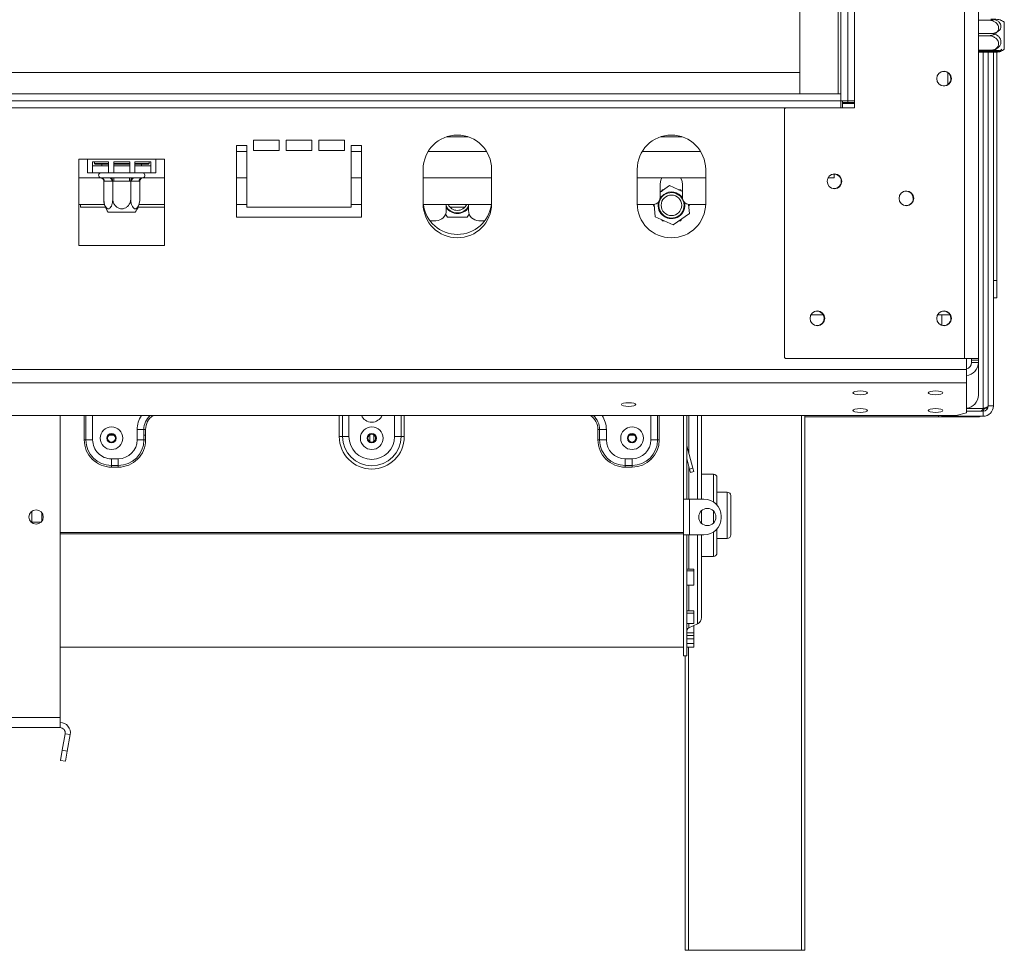
# Model space of a CAD drawing. Units: millimetres. Extents: x 117 to 5249, y 82 to 4131.
# Drawn here: x 2180 to 2563, y 1944 to 2306 of the extents above; entities that cross this region are included whole.
import ezdxf

# ---------------------------------------------------------------- set-up
doc = ezdxf.new("R2010")
doc.units = ezdxf.units.MM
doc.header["$LTSCALE"] = 20

msp = doc.modelspace()

# ---------------------------------------------------------------- linework, layer by layer
at = {"color": 7, "linetype": 'Continuous', "lineweight": 15}
for p, q in [((2547.5817215, 3108.0342955), (2547.5817215, 2174.0342955)), ((2552.9150548, 3108.0342955), (2552.9150548, 2174.0342955)), ((2499.4217215, 3007.7009622), (2499.4217215, 2274.3676288)), ((2502.0883881, 3007.7009622), (2502.0883881, 2274.3676288)), ((2504.7550548, 3007.7009622), (2504.7550548, 2274.3676288)), ((2483.4217215, 3003.7009622), (2483.4217215, 2277.0342955)), ((2498.3550548, 3003.7009622), (2498.3550548, 2277.0342955)), ((2552.9150548, 2305.7676288), (2556.8883881, 2305.7676288)), ((2563.0217215, 2304.9548496), (2563.0217215, 2294.4470747)), ((2552.9150548, 2300.5682963), (2557.8217215, 2300.5682963)), ((2552.9150548, 2299.7009622), (2556.8883881, 2299.7009622)), ((2552.9150548, 2294.1146423), (2557.8217215, 2294.1146423)), ((2552.9150548, 2293.6342955), (2556.8883881, 2293.6342955)), ((2552.9150548, 2293.2473081), (2557.8217215, 2293.2473081)), ((2556.7550548, 2293.2473081), (2556.7550548, 2155.6009622)), ((2558.7550548, 2293.2656299), (2558.7550548, 2204.3676288)), ((2560.0883881, 2293.334107), (2560.0883881, 2204.3676288)), ((483.4217215, 2285.3406642), (2483.4217215, 2285.3406642)), ((2541.0217215, 2285.3321205), (2541.0217215, 2280.7364704)), ((467.4217215, 2277.0342955), (2499.4217215, 2277.0342955)), ((2499.4217215, 2274.3676288), (2499.4217215, 2277.0342955)), ((467.4217215, 2274.3676288), (2499.4217215, 2274.3676288)), ((2502.0883881, 2274.3676288), (2499.4217215, 2274.3676288)), ((2499.4217215, 2274.3676288), (2499.4217215, 2271.7009622)), ((2500.0883881, 2274.3676288), (2500.0883881, 2273.3009622)), ((2500.0883881, 2273.7009622), (2502.0883881, 2273.7009622)), ((2500.0883881, 2273.3009622), (2500.0883881, 2271.7009622)), ((2500.0883881, 2273.3009622), (2504.7550548, 2273.3009622)), ((2502.0883881, 2274.3676288), (2504.7550548, 2274.3676288)), ((2502.0883881, 2273.7009622), (2502.0883881, 2274.3676288)), ((2502.0883881, 2273.7009622), (2504.7550548, 2273.7009622)), ((2504.7550548, 2274.3676288), (2504.7550548, 2271.7009622)), ((2477.8217215, 2271.7009622), (2477.4217215, 2271.3009622)), ((2477.4217215, 2271.3009622), (2477.4217215, 2174.4342955)), ((2504.7550548, 2271.7009622), (2477.8217215, 2271.7009622)), ((2280.7550548, 2259.0342955), (2270.7550548, 2259.0342955)), ((2270.7550548, 2259.0342955), (2270.7550548, 2255.0342955)), ((2280.7550548, 2255.0342955), (2280.7550548, 2259.0342955)), ((2293.4217215, 2259.0342955), (2283.4217215, 2259.0342955)), ((2283.4217215, 2259.0342955), (2283.4217215, 2255.0342955)), ((2293.4217215, 2255.0342955), (2293.4217215, 2259.0342955)), ((2306.0883881, 2259.0342955), (2296.0883881, 2259.0342955)), ((2296.0883881, 2259.0342955), (2296.0883881, 2255.0342955)), ((2306.0883881, 2255.0342955), (2306.0883881, 2259.0342955)), ((2345.9250561, 2260.3676288), (2354.2517201, 2260.3676288)), ((2429.2583895, 2260.3676288), (2437.5850535, 2260.3676288)), ((2268.0883881, 2257.0342955), (2264.0883881, 2257.0342955)), ((2264.0883881, 2257.0342955), (2264.0883881, 2229.0342955)), ((2268.0883881, 2233.0342955), (2268.0883881, 2257.0342955)), ((2270.7550548, 2255.0342955), (2280.7550548, 2255.0342955)), ((2283.4217215, 2255.0342955), (2293.4217215, 2255.0342955)), ((2296.0883881, 2255.0342955), (2306.0883881, 2255.0342955)), ((2312.7550548, 2257.0342955), (2308.7550548, 2257.0342955)), ((2308.7550548, 2257.0342955), (2308.7550548, 2233.0342955)), ((2312.7550548, 2229.0342955), (2312.7550548, 2257.0342955)), ((2206.0883881, 2251.7009622), (2202.7550548, 2251.7009622)), ((2202.7550548, 2251.7009622), (2202.7550548, 2217.9942955)), ((2206.0883881, 2251.7009622), (2232.7550548, 2251.7009622)), ((2206.0883881, 2251.7009622), (2206.0883881, 2246.3676288)), ((2208.0883881, 2250.5833402), (2214.3106103, 2250.5833402)), ((2208.0883881, 2246.3676288), (2208.0883881, 2250.5833402)), ((2208.7550548, 2250.5833402), (2208.7550548, 2249.9676288)), ((2214.3106103, 2250.5833402), (2214.3106103, 2246.3676288)), ((2216.3106103, 2250.5833402), (2222.5328326, 2250.5833402)), ((2216.3106103, 2246.3676288), (2216.3106103, 2250.5833402)), ((2222.5328326, 2250.5833402), (2222.5328326, 2246.3676288)), ((2224.5328326, 2250.5833402), (2230.7550548, 2250.5833402)), ((2224.5328326, 2246.3676288), (2224.5328326, 2250.5833402)), ((2230.0883881, 2249.9676288), (2230.0883881, 2250.5833402)), ((2230.7550548, 2250.5833402), (2230.7550548, 2246.3676288)), ((2236.0883881, 2251.7009622), (2232.7550548, 2251.7009622)), ((2232.7550548, 2246.3676288), (2232.7550548, 2251.7009622)), ((2236.0883881, 2217.9942955), (2236.0883881, 2251.7009622)), ((2206.0883881, 2246.3676288), (2208.0883881, 2246.3676288)), ((2208.0883881, 2249.0342955), (2214.3106103, 2249.0342955)), ((2208.0883881, 2246.3676288), (2214.3106103, 2246.3676288)), ((2208.7550548, 2249.9676288), (2209.0217215, 2249.7009622)), ((2208.7550548, 2249.9676288), (2214.3106103, 2249.9676288)), ((2214.3106103, 2249.7009622), (2209.0217215, 2249.7009622)), ((2211.7237179, 2249.7009622), (2211.7237179, 2249.0342955)), ((2214.3106103, 2246.3676288), (2216.3106103, 2246.3676288)), ((2216.3106103, 2249.9676288), (2222.5328326, 2249.9676288)), ((2222.5328326, 2249.7009622), (2216.3106103, 2249.7009622)), ((2216.3106103, 2249.0342955), (2222.5328326, 2249.0342955)), ((2216.3106103, 2246.3676288), (2222.5328326, 2246.3676288)), ((2222.5328326, 2246.3676288), (2224.5328326, 2246.3676288)), ((2224.5328326, 2249.9676288), (2230.0883881, 2249.9676288)), ((2229.8217215, 2249.7009622), (2224.5328326, 2249.7009622)), ((2224.5328326, 2249.0342955), (2230.7550548, 2249.0342955)), ((2224.5328326, 2246.3676288), (2230.7550548, 2246.3676288)), ((2227.1197251, 2249.7009622), (2227.1197251, 2249.0342955)), ((2229.8217215, 2249.7009622), (2230.0883881, 2249.9676288)), ((2230.7550548, 2246.3676288), (2232.7550548, 2246.3676288)), ((2336.7550548, 2247.7009622), (2336.7550548, 2234.3676288)), ((2363.4217215, 2234.3676288), (2363.4217215, 2247.7009622)), ((2420.0883881, 2247.7009622), (2420.0883881, 2234.3676288)), ((2446.7550548, 2234.3676288), (2446.7550548, 2247.7009622)), ((2202.7550548, 2244.3676288), (2211.2834167, 2244.3676288)), ((2211.4932651, 2244.3676288), (2214.5330019, 2244.3676288)), ((2212.4165382, 2243.0418067), (2212.4165382, 2236.2342955)), ((2212.6479656, 2243.0342955), (2212.4165382, 2243.0418067)), ((2215.6877024, 2243.0342955), (2212.6479656, 2243.0342955)), ((2215.9191298, 2243.0418067), (2215.6877024, 2243.0342955)), ((2215.9191298, 2243.0418067), (2215.9191298, 2236.2342955)), ((2216.3819846, 2243.0342955), (2215.9191298, 2243.0418067)), ((2216.3819846, 2244.3676288), (2222.4614583, 2244.3676288)), ((2216.3819846, 2243.0342955), (2216.3819846, 2244.3676288)), ((2222.4614583, 2243.0342955), (2216.3819846, 2243.0342955)), ((2222.4614583, 2243.0342955), (2222.4614583, 2244.3676288)), ((2222.9243131, 2243.0418067), (2222.4614583, 2243.0342955)), ((2222.9243131, 2243.0418067), (2222.9243131, 2236.2342955)), ((2223.1557405, 2243.0342955), (2222.9243131, 2243.0418067)), ((2226.1954773, 2243.0342955), (2223.1557405, 2243.0342955)), ((2224.310441, 2244.3676288), (2227.3501779, 2244.3676288)), ((2226.4269047, 2243.0418067), (2226.1954773, 2243.0342955)), ((2226.4269047, 2243.0418067), (2226.4269047, 2236.2342955)), ((2227.5600263, 2244.3676288), (2236.0883881, 2244.3676288)), ((2264.0883881, 2244.3676288), (2268.0883881, 2244.3676288)), ((2308.7550548, 2244.3676288), (2312.7550548, 2244.3676288)), ((2336.7550548, 2244.3676288), (2363.4217215, 2244.3676288)), ((2420.0883881, 2244.3676288), (2446.7550548, 2244.3676288)), ((2494.3773393, 2244.3676288), (2496.7550548, 2244.3676288)), ((2496.7550548, 2244.3676288), (2496.7550548, 2245.8342955)), ((2429.049613, 2242.0073309), (2429.049613, 2236.6739976)), ((2432.7131221, 2241.3662832), (2429.049613, 2238.7741459)), ((2429.9191298, 2239.7676288), (2429.5499223, 2239.1281427)), ((2430.4537183, 2239.7676288), (2429.9191298, 2239.7676288)), ((2437.7162797, 2239.0631344), (2432.7131221, 2241.3662832)), ((2436.9243131, 2239.7676288), (2436.1858981, 2239.7676288)), ((2437.1916074, 2239.3046616), (2436.9243131, 2239.7676288)), ((2437.7162797, 2236.6739976), (2437.7162797, 2242.0073309)), ((2202.7550548, 2234.0073309), (2212.7100303, 2234.0073309)), ((2203.3550548, 2234.0073309), (2203.3550548, 2233.0342955)), ((2203.3550548, 2233.0342955), (2213.0343944, 2233.0342955)), ((2216.7947777, 2231.0342955), (2214.167834, 2231.0342955)), ((2224.6756089, 2231.0342955), (2216.7947777, 2231.0342955)), ((2225.8090485, 2233.0342955), (2236.0883881, 2233.0342955)), ((2226.1334126, 2234.0073309), (2236.0883881, 2234.0073309)), ((2264.0883881, 2234.0073309), (2268.0883881, 2234.0073309)), ((2308.7550548, 2233.0342955), (2268.0883881, 2233.0342955)), ((2308.7550548, 2234.0073309), (2312.7550548, 2234.0073309)), ((2336.7599237, 2234.0073309), (2363.4168525, 2234.0073309)), ((2345.7550548, 2234.0073309), (2345.7550548, 2231.7009622)), ((2353.0698121, 2233.0342955), (2347.1069642, 2233.0342955)), ((2354.4217215, 2231.7009622), (2354.4217215, 2234.0073309)), ((2420.0932571, 2234.0073309), (2426.3829463, 2234.0073309)), ((2426.5984563, 2234.0160535), (2426.4165382, 2233.7009622)), ((2426.4165382, 2233.7009622), (2426.7857457, 2233.061476)), ((2426.6965977, 2234.0258409), (2427.1376584, 2229.2546366)), ((2440.4143838, 2230.4819667), (2440.0869682, 2234.0238074)), ((2440.1596105, 2233.2379949), (2440.4269047, 2233.7009622)), ((2440.4269047, 2233.7009622), (2440.2480515, 2234.0107449)), ((2440.3829463, 2234.0073309), (2446.7501859, 2234.0073309)), ((2264.0883881, 2229.0342955), (2312.7550548, 2229.0342955)), ((2339.4217215, 2227.7009622), (2341.7550548, 2227.7009622)), ((2345.504416, 2230.3073014), (2346.2393863, 2229.0342955)), ((2346.2393863, 2229.0342955), (2353.9373899, 2229.0342955)), ((2353.9373899, 2229.0342955), (2354.6723602, 2230.3073014)), ((2358.4217215, 2227.7009622), (2360.7550548, 2227.7009622)), ((2427.1376584, 2229.2546366), (2434.1303208, 2226.0356411)), ((2429.6518356, 2228.0972627), (2429.9191298, 2227.6342955)), ((2429.9191298, 2227.6342955), (2430.6575448, 2227.6342955)), ((2434.1303208, 2226.0356411), (2440.4143838, 2230.4819667)), ((2436.3897246, 2227.6342955), (2436.9243131, 2227.6342955)), ((2436.9243131, 2227.6342955), (2437.2935206, 2228.2737816)), ((2202.7550548, 2217.9942955), (2236.0883881, 2217.9942955)), ((2558.7550548, 2204.3676288), (2560.0883881, 2204.3676288)), ((2558.7550548, 2197.7009622), (2558.7550548, 2204.3676288)), ((2560.0883881, 2204.3676288), (2560.0883881, 2197.7009622)), ((2560.0883881, 2197.7009622), (2558.7550548, 2197.7009622)), ((2558.7550548, 2197.7009622), (2558.7550548, 2155.6009622)), ((2492.5505462, 2191.0342955), (2487.7106726, 2191.0342955)), ((2541.8838795, 2191.0342955), (2537.044006, 2191.0342955)), ((2538.7550548, 2191.0342955), (2538.7550548, 2186.9814851)), ((2477.4217215, 2174.4342955), (2477.8217215, 2174.0342955)), ((2477.8217215, 2174.0342955), (2547.5817215, 2174.0342955)), ((2547.5817215, 2174.0342955), (2552.9150548, 2174.0342955)), ((2548.2483881, 2174.0342955), (2548.2483881, 2169.7471675)), ((2550.2483881, 2174.0342955), (2550.2483881, 2173.3676288)), ((2552.9150548, 2174.0342955), (2552.9150548, 2173.3676288)), ((418.5950548, 2169.7471675), (2548.2483881, 2169.7471675)), ((2548.2483881, 2169.7471675), (2548.2483881, 2164.595563)), ((2550.2483881, 2173.3676288), (2552.9150548, 2173.3676288)), ((2550.2483881, 2173.3676288), (2550.2483881, 2172.502522)), ((2550.2483881, 2172.502522), (2552.9150548, 2172.502522)), ((2552.9150548, 2173.3676288), (2552.9150548, 2172.502522)), ((2552.9150548, 2172.502522), (2552.9150548, 2159.7915364)), ((418.5950548, 2164.595563), (2548.2483881, 2164.595563)), ((2548.2483881, 2164.595563), (2548.2483881, 2152.9416093)), ((2554.7550548, 2154.5437712), (2548.2483881, 2154.5437712)), ((2554.8394258, 2153.6180944), (2555.1163844, 2154.4365776)), ((2556.7550548, 2155.6009622), (2558.7550548, 2155.6009622)), ((422.5950548, 2151.9063331), (2544.2483881, 2151.9063331)), ((2195.4217215, 2034.3676288), (2195.4217215, 2151.9063331)), ((2438.0883881, 2151.9063331), (2438.0883881, 2119.3676288)), ((2439.4217215, 2151.9063331), (2439.4217215, 2119.3676288)), ((2445.1550548, 2151.9063331), (2445.1550548, 2119.3676288)), ((2485.4217215, 2151.9063331), (2485.4217215, 1943.7009622)), ((2537.4217215, 2151.3730637), (2485.4217215, 2151.3730637)), ((2537.4217215, 2151.3730637), (2537.4217215, 2151.9063331)), ((2553.4217215, 2151.3730637), (2537.4217215, 2151.3730637)), ((2538.7550548, 2151.6009622), (2538.7550548, 2151.9063331)), ((2542.7550548, 2151.6009622), (2538.7550548, 2151.6009622)), ((2542.7550548, 2151.9063331), (2542.7550548, 2151.6009622)), ((2542.7550548, 2151.6009622), (2554.7550548, 2151.6009622)), ((2544.2483881, 2151.9063331), (2548.2483881, 2152.9416093)), ((2548.2483881, 2153.6009622), (2554.7550548, 2153.6009622)), ((2553.4217215, 2151.6009622), (2553.4217215, 2151.3730637)), ((2553.4217215, 2151.3730637), (2553.8357579, 2151.6009622)), ((2554.7550548, 2153.6009622), (2554.7550548, 2151.6009622)), ((2214.4894499, 2144.2263725), (2216.353993, 2144.2263725)), ((2225.4217215, 2142.3676288), (2225.4217215, 2146.3676288)), ((2228.0345105, 2146.3676288), (2225.4217215, 2146.3676288)), ((2228.0345105, 2142.3676288), (2228.0345105, 2146.3676288)), ((2228.6877078, 2146.3676288), (2228.0345105, 2146.3676288)), ((2228.0345105, 2144.2263725), (2228.6877078, 2144.2263725)), ((2228.6877078, 2146.3676288), (2228.6877078, 2142.3676288)), ((2304.0883881, 2143.7009622), (2305.3454668, 2143.7009622)), ((2305.3454668, 2143.7009622), (2307.8596243, 2143.7009622)), ((2315.8227832, 2144.2263725), (2315.9550548, 2144.2263725)), ((2315.9550548, 2141.6717978), (2315.9550548, 2144.3967932)), ((2317.5550548, 2141.6717978), (2317.5550548, 2144.3967932)), ((2317.5550548, 2144.2263725), (2317.6873264, 2144.2263725)), ((2328.1646427, 2143.7009622), (2325.6504853, 2143.7009622)), ((2329.4217215, 2143.7009622), (2328.1646427, 2143.7009622)), ((2404.8224018, 2146.3676288), (2405.4755991, 2146.3676288)), ((2404.8224018, 2146.3676288), (2404.8224018, 2142.3676288)), ((2405.4755991, 2146.3676288), (2408.0883881, 2146.3676288)), ((2405.4755991, 2142.3676288), (2405.4755991, 2146.3676288)), ((2408.0883881, 2142.3676288), (2408.0883881, 2146.3676288)), ((2417.1561166, 2144.2263725), (2419.0206597, 2144.2263725)), ((2204.8224018, 2142.3676288), (2205.4755991, 2142.3676288)), ((2205.4755991, 2142.3676288), (2208.0883881, 2142.3676288)), ((2228.0345105, 2142.3676288), (2225.4217215, 2142.3676288)), ((2228.6877078, 2142.3676288), (2228.0345105, 2142.3676288)), ((2404.8224018, 2142.3676288), (2405.4755991, 2142.3676288)), ((2405.4755991, 2142.3676288), (2408.0883881, 2142.3676288)), ((2428.0345105, 2142.3676288), (2425.4217215, 2142.3676288)), ((2428.6877078, 2142.3676288), (2428.0345105, 2142.3676288)), ((2439.4580672, 2140.0915552), (2439.4217215, 2140.0818163)), ((2441.7919337, 2131.3814472), (2439.4580672, 2140.0915552)), ((2215.4217215, 2135.0342955), (2218.0883881, 2135.0342955)), ((2215.4217215, 2132.4215064), (2215.4217215, 2135.0342955)), ((2215.4217215, 2132.4215064), (2218.0883881, 2132.4215064)), ((2215.4217215, 2131.7683092), (2215.4217215, 2132.4215064)), ((2218.0883881, 2131.7683092), (2215.4217215, 2131.7683092)), ((2218.0883881, 2132.4215064), (2218.0883881, 2135.0342955)), ((2218.0883881, 2131.7683092), (2218.0883881, 2132.4215064)), ((2418.0883881, 2135.0342955), (2415.4217215, 2135.0342955)), ((2415.4217215, 2132.4215064), (2415.4217215, 2135.0342955)), ((2418.0883881, 2132.4215064), (2415.4217215, 2132.4215064)), ((2415.4217215, 2131.7683092), (2415.4217215, 2132.4215064)), ((2415.4217215, 2131.7683092), (2418.0883881, 2131.7683092)), ((2418.0883881, 2132.4215064), (2418.0883881, 2135.0342955)), ((2418.0883881, 2131.7683092), (2418.0883881, 2132.4215064)), ((2440.5040325, 2131.0363551), (2439.4217215, 2135.0755951)), ((2440.5040325, 2131.0363551), (2441.7919337, 2131.3814472)), ((2441.7919337, 2131.3814472), (2442.1370257, 2130.0935461)), ((2440.8491246, 2129.748454), (2440.5040325, 2131.0363551)), ((2442.1370257, 2130.0935461), (2440.8491246, 2129.748454)), ((2449.8217215, 2129.0342955), (2445.1550548, 2129.0342955)), ((2451.1550548, 2127.7009622), (2451.1550548, 2117.0337826)), ((2455.1550548, 2122.0342955), (2451.1550548, 2122.0342955)), ((2456.4883881, 2120.7009622), (2456.4883881, 2113.0342955)), ((2438.0883881, 2105.3676288), (2438.0883881, 2119.3676288)), ((2438.0883881, 2119.3676288), (2439.4217215, 2119.3676288)), ((2439.4217215, 2119.3676288), (2440.4883881, 2119.3676288)), ((2440.4883881, 2105.3676288), (2440.4883881, 2119.3676288)), ((2446.0883881, 2119.3676288), (2440.4883881, 2119.3676288)), ((2184.3550548, 2114.5666185), (2184.3550548, 2110.1686392)), ((2188.3550548, 2114.0114726), (2188.3550548, 2110.7237851)), ((2445.1550548, 2114.8116692), (2445.1550548, 2113.0342955)), ((2445.1550548, 2113.0342955), (2445.1550548, 2109.9235884)), ((2452.7550548, 2112.0342955), (2452.7550548, 2112.7009622)), ((2456.4883881, 2113.0342955), (2456.4883881, 2105.3676288)), ((2184.3550548, 2110.3676288), (2188.0479799, 2110.3676288)), ((2438.0883881, 2106.3589612), (2195.4217215, 2106.3589612)), ((2438.0883881, 2105.8016222), (2195.4217215, 2105.8016222)), ((2438.0883881, 2105.3676288), (2438.0883881, 2058.3676288)), ((2438.0883881, 2105.3676288), (2439.4217215, 2105.3676288)), ((2439.4217215, 2105.3676288), (2439.4217215, 2058.3676288)), ((2440.4883881, 2105.3676288), (2439.4217215, 2105.3676288)), ((2440.4883881, 2105.3676288), (2446.0883881, 2105.3676288)), ((2445.1550548, 2105.3676288), (2445.1550548, 2073.2179737)), ((2451.1550548, 2107.701475), (2451.1550548, 2098.3676288)), ((2451.1550548, 2104.0342955), (2455.1550548, 2104.0342955)), ((2445.1550548, 2097.0342955), (2449.8217215, 2097.0342955)), ((2439.4217215, 2092.0436384), (2442.0883881, 2092.0436384)), ((2439.4217215, 2091.3996963), (2442.0883881, 2091.3996963)), ((2442.0883881, 2091.3996963), (2442.0883881, 2092.0436384)), ((2442.0883881, 2091.3996963), (2442.0883881, 2085.8078921)), ((2442.0883881, 2085.8078921), (2439.4217215, 2085.8078921)), ((2439.4217215, 2075.9046173), (2442.0883881, 2075.9046173)), ((2439.4217215, 2074.8771402), (2442.0883881, 2074.8771402)), ((2442.0883881, 2074.8771402), (2442.0883881, 2075.9046173)), ((2442.0883881, 2074.8771402), (2442.0883881, 2070.9665497)), ((2442.0883881, 2070.9665497), (2439.4217215, 2070.9665497)), ((2440.1927471, 2069.2092338), (2443.6130035, 2070.8000507)), ((2442.0883881, 2070.0216337), (2441.9394068, 2070.0216337)), ((2442.0883881, 2067.233005), (2442.0883881, 2070.0216337)), ((2439.4217215, 2067.233005), (2442.0883881, 2067.233005)), ((2439.4217215, 2066.2222256), (2442.0883881, 2066.2222256)), ((2442.0883881, 2066.2222256), (2442.0883881, 2067.233005)), ((2442.0883881, 2064.9646517), (2442.0883881, 2066.2222256)), ((2439.4217215, 2064.9646517), (2442.0883881, 2064.9646517)), ((2442.0883881, 2063.1314323), (2439.4217215, 2063.1314323)), ((2439.4217215, 2063.0727901), (2442.0883881, 2063.0727901)), ((2442.0883881, 2064.9646517), (2442.0883881, 2063.1314323)), ((2442.0883881, 2063.0727901), (2442.0883881, 2063.1314323)), ((2442.0883881, 2061.7403715), (2442.0883881, 2063.0727901)), ((2195.4217215, 2061.7009622), (2438.0883881, 2061.7009622)), ((2439.4217215, 2061.7403715), (2442.0883881, 2061.7403715)), ((2438.0883881, 2058.3676288), (2439.4217215, 2058.3676288)), ((2438.7550548, 1943.7009622), (2438.7550548, 2058.3676288)), ((2122.0883881, 2034.3676288), (2195.4217215, 2034.3676288)), ((2195.4217215, 2030.3676288), (2195.4217215, 2034.3676288)), ((2122.0883881, 2030.3676288), (2195.4217215, 2030.3676288)), ((2197.391337, 2028.0203325), (2196.2511076, 2021.5537706)), ((2197.391337, 2028.0203325), (2199.3609525, 2027.6730361)), ((2199.3609525, 2027.6730361), (2198.2207232, 2021.2064743)), ((2195.5565149, 2017.6145396), (2196.2511076, 2021.5537706)), ((2196.2511076, 2021.5537706), (2198.2207232, 2021.2064743)), ((2198.2207232, 2021.2064743), (2197.5261304, 2017.2672433)), ((2197.5261304, 2017.2672433), (2195.5565149, 2017.6145396)), ((2440.0883881, 1943.7009622), (2438.7550548, 1943.7009622)), ((2484.0883881, 1943.7009622), (2440.0883881, 1943.7009622)), ((2485.4217215, 1943.7009622), (2484.0883881, 1943.7009622))]:
    msp.add_line(p, q, dxfattribs=at)
at = {"color": 8, "linetype": 'Continuous', "lineweight": 15}
for p, q in [((2554.7550548, 2293.2473081), (2554.7550548, 2154.5437712)), ((489.0217215, 2271.7009622), (2477.8217215, 2271.7009622)), ((2264.0883881, 2254.6739976), (2268.0883881, 2254.6739976)), ((2308.7550548, 2254.6739976), (2312.7550548, 2254.6739976)), ((2338.7237696, 2254.6739976), (2361.4530067, 2254.6739976)), ((2422.0571029, 2254.6739976), (2444.78634, 2254.6739976)), ((2204.8224018, 2142.3676288), (2204.8224018, 2151.9063331)), ((2205.4755991, 2151.9063331), (2205.4755991, 2142.3676288)), ((2208.0883881, 2151.9063331), (2208.0883881, 2142.3676288)), ((2304.0883881, 2143.7009622), (2304.0883881, 2151.9063331)), ((2305.3454668, 2143.7009622), (2305.3454668, 2151.9063331)), ((2307.8596243, 2151.9063331), (2307.8596243, 2143.7009622)), ((2325.6504853, 2143.7009622), (2325.6504853, 2151.9063331)), ((2328.1646427, 2151.9063331), (2328.1646427, 2143.7009622)), ((2329.4217215, 2151.9063331), (2329.4217215, 2143.7009622)), ((2425.4217215, 2151.9063331), (2425.4217215, 2142.3676288)), ((2428.0345105, 2151.9063331), (2428.0345105, 2142.3676288)), ((2428.6877078, 2142.3676288), (2428.6877078, 2151.9063331)), ((2440.1927471, 2151.9063331), (2440.1927471, 2137.3496925)), ((2443.6130035, 2119.3676288), (2443.6130035, 2151.9063331)), ((2484.0883881, 1943.7009622), (2484.0883881, 2151.9063331)), ((2440.1927471, 2132.1980881), (2440.1927471, 2119.3676288)), ((2449.8217215, 2118.2242462), (2449.8217215, 2129.0342955)), ((2455.1550548, 2113.0342955), (2455.1550548, 2122.0342955)), ((2449.8217215, 2113.0342955), (2449.8217215, 2114.6808757)), ((2449.8217215, 2110.0543819), (2449.8217215, 2113.0342955)), ((2455.1550548, 2104.0342955), (2455.1550548, 2113.0342955)), ((2440.1927471, 2105.3676288), (2440.1927471, 2092.0436384)), ((2443.6130035, 2070.8000507), (2443.6130035, 2105.3676288)), ((2449.8217215, 2097.0342955), (2449.8217215, 2106.5110114)), ((2440.1927471, 2085.8078921), (2440.1927471, 2075.9046173)), ((2440.1927471, 2070.9665497), (2440.1927471, 2069.2092338)), ((2440.0883881, 2061.7403715), (2440.0883881, 1943.7009622))]:
    msp.add_line(p, q, dxfattribs=at)
at = {"color": 7, "linetype": 'Continuous', "lineweight": 15, "flags": 128}
for points in [[(2429.7488341, 2244.3676288), (2429.310945, 2243.4894182), (2429.049613, 2242.0073309)], [(2437.7162797, 2242.0073309), (2437.4549477, 2243.4894182), (2437.0170585, 2244.3676288)], [(2430.4182294, 2237.9458456), (2429.2534896, 2236.8099561), (2429.0444427, 2236.5079945)], [(2506.9150548, 2161.4704577), (2505.818029, 2161.4139803), (2504.8880154, 2161.2531462), (2504.2666001, 2161.0124409), (2504.0483881, 2160.7285098), (2504.2666001, 2160.4445786), (2504.8880154, 2160.2038733), (2505.818029, 2160.0430393), (2506.9150548, 2159.9865618), (2508.0120806, 2160.0430393), (2508.9420942, 2160.2038733), (2509.5635095, 2160.4445786), (2509.7817215, 2160.7285098), (2509.5635095, 2161.0124409), (2508.9420942, 2161.2531462), (2508.0120806, 2161.4139803), (2506.9150548, 2161.4704577)], [(2536.2483881, 2161.4704577), (2535.1513623, 2161.4139803), (2534.2213487, 2161.2531462), (2533.5999335, 2161.0124409), (2533.3817215, 2160.7285098), (2533.5999335, 2160.4445786), (2534.2213487, 2160.2038733), (2535.1513623, 2160.0430393), (2536.2483881, 2159.9865618), (2537.345414, 2160.0430393), (2538.2754276, 2160.2038733), (2538.8968428, 2160.4445786), (2539.1150548, 2160.7285098), (2538.8968428, 2161.0124409), (2538.2754276, 2161.2531462), (2537.345414, 2161.4139803), (2536.2483881, 2161.4704577)], [(2416.7550548, 2156.8411496), (2415.6835412, 2156.7859856), (2414.7751558, 2156.6288918), (2414.1681921, 2156.3937844), (2413.9550548, 2156.1164563), (2414.1681921, 2155.8391281), (2414.7751558, 2155.6040207), (2415.6835412, 2155.4469269), (2416.7550548, 2155.3917629), (2417.8265684, 2155.4469269), (2418.7349538, 2155.6040207), (2419.3419175, 2155.8391281), (2419.5550548, 2156.1164563), (2419.3419175, 2156.3937844), (2418.7349538, 2156.6288918), (2417.8265684, 2156.7859856), (2416.7550548, 2156.8411496)], [(2506.9150548, 2154.5686165), (2505.818029, 2154.5121391), (2504.8880154, 2154.351305), (2504.2666001, 2154.1105997), (2504.0483881, 2153.8266686), (2504.2666001, 2153.5427374), (2504.8880154, 2153.3020321), (2505.818029, 2153.141198), (2506.9150548, 2153.0847206), (2508.0120806, 2153.141198), (2508.9420942, 2153.3020321), (2509.5635095, 2153.5427374), (2509.7817215, 2153.8266686), (2509.5635095, 2154.1105997), (2508.9420942, 2154.351305), (2508.0120806, 2154.5121391), (2506.9150548, 2154.5686165)], [(2536.2483881, 2154.5686165), (2535.1513623, 2154.5121391), (2534.2213487, 2154.351305), (2533.5999335, 2154.1105997), (2533.3817215, 2153.8266686), (2533.5999335, 2153.5427374), (2534.2213487, 2153.3020321), (2535.1513623, 2153.141198), (2536.2483881, 2153.0847206), (2537.345414, 2153.141198), (2538.2754276, 2153.3020321), (2538.8968428, 2153.5427374), (2539.1150548, 2153.8266686), (2538.8968428, 2154.1105997), (2538.2754276, 2154.351305), (2537.345414, 2154.5121391), (2536.2483881, 2154.5686165)]]:
    msp.add_lwpolyline(points, dxfattribs=at)
at = {"color": 8, "linetype": 'Continuous', "lineweight": 15, "flags": 128}
msp.add_lwpolyline([(2316.9427638, 2151.9063331), (2316.7550548, 2151.8965431), (2316.5673458, 2151.9063331)], dxfattribs=at)
at = {"color": 7, "linetype": 'Continuous', "lineweight": 15}
for centre, radius in [((2539.5817215, 2283.0342955), 2.8666667), ((2496.9150548, 2243.0342955), 2.8666667), ((2524.9150548, 2236.3676288), 2.8666667), ((2433.4217215, 2233.7009622), 4), ((2490.2483881, 2189.7009622), 2.8666667), ((2539.5817215, 2189.7009622), 2.8666667), ((2215.4217215, 2143.0342955), 4.4150335), ((2316.7550548, 2143.0342955), 4.4150335), ((2418.0883881, 2143.0342955), 4.4150335), ((2215.4217215, 2143.0342955), 1.804419), ((2215.4217215, 2143.0342955), 1.58), ((2215.4217215, 2143.0342955), 1.5133333), ((2316.7550548, 2143.0342955), 1.804419), ((2316.7550548, 2143.0342955), 1.58), ((2316.7550548, 2143.0342955), 1.5133333), ((2418.0883881, 2143.0342955), 1.804419), ((2418.0883881, 2143.0342955), 1.58), ((2418.0883881, 2143.0342955), 1.5133333), ((2186.0883881, 2112.3676288), 2.8), ((2447.4217215, 2112.3676288), 3.3333333)]:
    msp.add_circle(centre, radius, dxfattribs=at)
for centre, radius, start, end in [((2557.8217215, 2298.1104996), 8.5956458, 52.774219596, 63.911770408), ((2556.8883881, 2301.2914247), 8.5956458, 297.030636322, 307.225780404), ((2557.8217215, 2301.2914247), 8.5956458, 296.075439442, 307.225780404), ((2539.4217215, 2283.0342955), 2.8, 0, 112.411318426), ((2539.4217215, 2283.0342955), 2.8, 250.838847264, 0), ((2350.0883881, 2247.7009622), 13.3333333, 0, 180), ((2433.4217215, 2247.7009622), 13.3333333, 0, 180), ((2211.4217215, 2245.3676288), 1, 90, 256.483590349), ((2227.4217215, 2245.3676288), 1, 283.510995998, 90), ((2211.39704, 2243.1176288), 1.2536982, 356.18873895, 85.598050348), ((2214.4367768, 2243.1176288), 1.2536982, 356.18873895, 85.598050348), ((2224.4066661, 2243.1176288), 1.2536982, 94.401949652, 183.81126105), ((2227.4464029, 2243.1176288), 1.2536982, 94.401949652, 183.811261049), ((2496.7550548, 2243.0342955), 2.8, 0, 112.411318426), ((2496.7550548, 2243.0342955), 2.8, 250.838847264, 0), ((2433.4217215, 2233.7009622), 5.2, 34.316302252, 125.281538822), ((2524.7550548, 2236.3676288), 2.8, 0, 112.411318426), ((2221.012184, 2236.2342955), 8.5956458, 183.110799519, 183.391307509), ((2221.012184, 2236.2342955), 8.5956458, 183.391307509, 217.225780404), ((2217.8312589, 2236.2342955), 8.5956458, 322.774219596, 355.590695633), ((2217.8312589, 2236.2342955), 8.5956458, 355.590695633, 356.072044411), ((2426.3829463, 2236.6739976), 2.6666667, 270, 0), ((2433.4217215, 2233.7009622), 5.2, 166.874558006, 11.936910005), ((2433.4217215, 2233.7009622), 4.9450451, 27.552644105, 305.281538822), ((2433.4217215, 2233.7009622), 4.9450451, 305.281538822, 18.700567882), ((2440.3829463, 2236.6739976), 2.6666667, 180, 270), ((2524.7550548, 2236.3676288), 2.8, 250.838847261, 0), ((2350.0883881, 2234.3676288), 13.3333333, 180, 0), ((2350.0883881, 2235.7009622), 13.3333333, 187.297558638, 352.702441362), ((2341.7550548, 2231.7009622), 4, 270, 360), ((2350.0883881, 2235.7009622), 4.9450451, 208.801027985, 331.198972014), ((2350.0883881, 2235.7009622), 5.2, 213.557309761, 270), ((2350.0883881, 2235.7009622), 4, 205.049924758, 334.950075242), ((2350.0883881, 2235.7009622), 5.2, 270, 326.442690237), ((2358.4217215, 2231.7009622), 4, 180, 270), ((2433.4217215, 2234.3676288), 13.3333333, 180, 0), ((2490.0883881, 2189.7009622), 2.8, 0, 112.411318426), ((2490.0883881, 2189.7009622), 2.8, 250.838847264, 0), ((2539.4217215, 2189.7009622), 2.8, 0, 112.411318426), ((2539.4217215, 2189.7009622), 2.8, 250.838847264, 0), ((2547.6901665, 2172.5869924), 5.225571, 276.132322554, 359.073783492), ((2547.6587999, 2172.530242), 2.5897366, 283.159545387, 359.38670443), ((2547.6901665, 2159.8760068), 5.225571, 276.132322554, 359.073783492), ((2554.7550548, 2155.6009622), 2, 270, 0), ((2554.7550548, 2155.6009622), 4, 270, 0), ((2316.7550548, 2143.7009622), 12.6666667, 180, 0), ((2316.7550548, 2143.7009622), 11.4095879, 180, 0), ((2316.7550548, 2143.7009622), 8.8954305, 180, 0), ((2215.4217215, 2142.3676288), 10.5993197, 179.999999998, 270), ((2215.4217215, 2142.3676288), 9.9461224, 180, 270), ((2215.4217215, 2142.3676288), 7.3333333, 179.999999999, 270), ((2218.0883881, 2142.3676288), 7.3333333, 270, 0), ((2218.0883881, 2142.3676288), 9.9461224, 270, 0), ((2218.0883881, 2142.3676288), 10.5993197, 270, 0.000000002), ((2415.4217215, 2142.3676288), 10.5993197, 179.999999998, 270), ((2415.4217215, 2142.3676288), 9.9461224, 180, 270), ((2415.4217215, 2142.3676288), 7.3333333, 180, 270), ((2418.0883881, 2142.3676288), 7.3333333, 270, 360), ((2418.0883881, 2142.3676288), 9.9461224, 270, 360), ((2418.0883881, 2142.3676288), 10.5993197, 270, 359.999999996), ((2440.4883881, 2140.3676288), 1.0666667, 180, 195), ((2449.8217215, 2127.7009622), 1.3333333, 0, 90), ((2455.1550548, 2120.7009622), 1.3333333, 0, 90), ((2446.0883881, 2112.7009622), 6.6666667, 0, 90), ((2446.0883881, 2112.0342955), 6.6666667, 270, 0), ((2455.1550548, 2105.3676288), 1.3333333, 270, 0), ((2449.8217215, 2098.3676288), 1.3333333, 270, 0), ((2442.4883881, 2073.2179737), 2.6666667, 294.943905263, 0), ((2440.7550548, 2068.0002724), 1.3333333, 114.943905263, 180), ((2195.4217215, 2028.3676288), 4, 350, 90), ((2195.4217215, 2028.3676288), 2, 350, 90)]:
    msp.add_arc(centre, radius, start, end, dxfattribs=at)
at = {"color": 8, "linetype": 'Continuous', "lineweight": 15}
for centre, radius, start, end in [((2235.4217215, 2146.3676288), 10, 146.367051976, 180), ((2235.4217215, 2146.3676288), 7.3872109, 131.429598269, 180), ((2235.4217215, 2146.3676288), 6.7340137, 124.664486206, 179.999999994), ((2316.7550548, 2153.7009622), 4.4150335, 203.983993203, 336.016006797), ((2398.0883881, 2146.3676288), 6.7340137, 0, 55.335513794), ((2398.0883881, 2146.3676288), 7.3872109, 0, 48.570401731), ((2398.0883881, 2146.3676288), 10, 360, 33.632948024)]:
    msp.add_arc(centre, radius, start, end, dxfattribs=at)
at = {"color": 7, "linetype": 'Continuous', "lineweight": 15}
for points, knots in [([(2556.8883881, 2299.7009622), (2557.3370296, 2299.7362347), (2558.234922, 2299.8068277), (2559.4554136, 2300.3720746), (2560.3672016, 2301.2207088), (2560.8168705, 2302.2414398), (2560.8030762, 2303.2342906), (2560.4213699, 2304.1218509), (2559.7206636, 2304.8850131), (2558.7125478, 2305.4725653), (2557.709142, 2305.7387958), (2557.0794726, 2305.760916), (2556.8883881, 2305.7676288)], [0, 0, 0, 0, 0.1157185426, 0.2315943078, 0.3492625834, 0.4554706957, 0.55000222, 0.6399909873, 0.7338655769, 0.8369387658, 0.9505161429, 1, 1, 1, 1]), ([(2556.8883881, 2305.7676288), (2557.2949245, 2305.7676288), (2557.9590553, 2305.7676288), (2558.5325969, 2305.7676288), (2558.7550548, 2305.7676288)], [0, 0, 0, 0, 0.61213288649, 1, 1, 1, 1]), ([(2557.8217215, 2300.5682963), (2558.2220202, 2300.5943906), (2559.1026008, 2300.6517932), (2560.3291513, 2301.145008), (2561.2778221, 2301.9378596), (2561.6742982, 2302.7403667), (2561.760199, 2303.5063232), (2561.5941234, 2304.2398618), (2561.0317103, 2305.021141), (2560.1571322, 2305.6505481), (2559.0494161, 2306.0746739), (2558.2249909, 2306.128357), (2557.8217215, 2306.1546162)], [0, 0, 0, 0, 0.103373748, 0.2274024387, 0.3456813315, 0.4523152257, 0.4998294107, 0.5945142831, 0.6890007749, 0.7871630183, 0.8958903136, 1, 1, 1, 1]), ([(2557.8217215, 2306.1546162), (2558.2711986, 2306.149603), (2559.1707636, 2306.1395696), (2560.3786335, 2306.0583114), (2561.2729745, 2305.9467063), (2561.4982415, 2305.8536644), (2561.5916372, 2305.8150893)], [0, 0, 0, 0, 0.26749601271, 0.5353554626, 0.8073584953, 1, 1, 1, 1]), ([(2557.8217215, 2294.1146423), (2558.2703629, 2294.1521648), (2559.1682554, 2294.2272609), (2560.388747, 2294.8285644), (2561.3005349, 2295.7313322), (2561.7502039, 2296.8171748), (2561.7364096, 2297.8733587), (2561.3547032, 2298.8175357), (2560.653997, 2299.6293793), (2559.6458811, 2300.254411), (2558.6424753, 2300.5376241), (2558.0128059, 2300.5611554), (2557.8217215, 2300.5682963)], [0, 0, 0, 0, 0.1157185426, 0.2315943078, 0.3492625834, 0.4554706957, 0.55000222, 0.6399909873, 0.7338655769, 0.8369387658, 0.9505161429, 1, 1, 1, 1]), ([(2556.8883881, 2293.6342955), (2557.3370296, 2293.669568), (2558.234922, 2293.740161), (2559.4554136, 2294.3054079), (2560.3672016, 2295.1540421), (2560.8168705, 2296.1747731), (2560.8030762, 2297.1676239), (2560.4213699, 2298.0551842), (2559.7206636, 2298.8183464), (2558.7125478, 2299.4058987), (2557.709142, 2299.6721292), (2557.0794726, 2299.6942494), (2556.8883881, 2299.7009622)], [0, 0, 0, 0, 0.1157185426, 0.2315943078, 0.3492625834, 0.4554706957, 0.55000222, 0.6399909873, 0.7338655769, 0.8369387658, 0.9505161429, 1, 1, 1, 1]), ([(2560.7919029, 2293.6342955), (2560.7536425, 2293.6342955), (2560.6767901, 2293.6342955), (2560.0933503, 2293.6342955), (2559.2253273, 2293.6342955), (2558.1157041, 2293.6342955), (2557.2915332, 2293.6342955), (2556.8883881, 2293.6342955)], [0, 0, 0, 0, 0.1876637696, 0.3769547789, 0.5736096633, 0.7914302115, 1, 1, 1, 1]), ([(2557.8217215, 2293.2473081), (2558.2703629, 2293.2523509), (2559.1682554, 2293.2624434), (2560.388747, 2293.3432552), (2561.3005349, 2293.464582), (2561.7502039, 2293.610513), (2561.7364096, 2293.7524581), (2561.3547032, 2293.8793501), (2560.653997, 2293.9884572), (2559.6458811, 2294.0724579), (2558.6424753, 2294.1105201), (2558.0128059, 2294.1136826), (2557.8217215, 2294.1146423)], [0, 0, 0, 0, 0.1157185426, 0.2315943078, 0.3492625834, 0.4554706957, 0.55000222, 0.6399909873, 0.7338655769, 0.8369387658, 0.9505161429, 1, 1, 1, 1]), ([(2211.1882426, 2244.3952669), (2211.2352163, 2244.3865916), (2211.3292477, 2244.3692253), (2211.4385601, 2244.3681613), (2211.4932651, 2244.3676288)], [0, 0, 0, 0, 0.4995534205, 1, 1, 1, 1]), ([(2211.1882426, 2244.3952669), (2211.1908898, 2244.3946274), (2211.2522802, 2244.3797969), (2211.476809, 2244.3136054), (2211.8200526, 2244.1409825), (2212.1532819, 2243.826317), (2212.3730488, 2243.4546985), (2212.4020285, 2243.1795628), (2212.4165382, 2243.0418067)], [0, 0, 0, 0, 0.0041615796, 0.0965099095, 0.3575047938, 0.5815074268, 0.7904673302, 1, 1, 1, 1]), ([(2214.5330019, 2244.3676288), (2214.6588009, 2244.3681593), (2214.9105974, 2244.369221), (2215.1734514, 2244.3865804), (2215.304982, 2244.3952669)], [0, 0, 0, 0, 0.4996057629, 1, 1, 1, 1]), ([(2215.304982, 2244.3952669), (2215.4832665, 2244.3865916), (2215.8401542, 2244.3692253), (2216.201267, 2244.3681613), (2216.3819846, 2244.3676288)], [0, 0, 0, 0, 0.4995534205, 1, 1, 1, 1]), ([(2215.304982, 2244.3952669), (2215.3063056, 2244.3946274), (2215.3370008, 2244.3797969), (2215.4492652, 2244.3136054), (2215.620887, 2244.1409825), (2215.7875017, 2243.826317), (2215.8973851, 2243.4546985), (2215.911875, 2243.1795628), (2215.9191298, 2243.0418067)], [0, 0, 0, 0, 0.0041615796, 0.0965099095, 0.3575047938, 0.5815074268, 0.7904673302, 1, 1, 1, 1]), ([(2222.4614583, 2244.3676288), (2222.6418728, 2244.3681593), (2223.0029865, 2244.369221), (2223.3598756, 2244.3865804), (2223.5384609, 2244.3952669)], [0, 0, 0, 0, 0.4996057629, 1, 1, 1, 1]), ([(2222.9243131, 2243.0418067), (2222.9315679, 2243.1795628), (2222.9460578, 2243.4546985), (2223.0559412, 2243.826317), (2223.2225559, 2244.1409825), (2223.3941777, 2244.3136054), (2223.5064421, 2244.3797969), (2223.5371373, 2244.3946274), (2223.5384609, 2244.3952669)], [0, 0, 0, 0, 0.2095326698, 0.4184925732, 0.6424952062, 0.9034900905, 0.9958384204, 1, 1, 1, 1]), ([(2223.5384609, 2244.3952669), (2223.6697717, 2244.3865916), (2223.932628, 2244.3692253), (2224.1844284, 2244.3681613), (2224.310441, 2244.3676288)], [0, 0, 0, 0, 0.4995534205, 1, 1, 1, 1]), ([(2226.4269047, 2243.0418067), (2226.4414144, 2243.1795628), (2226.4703941, 2243.4546985), (2226.690161, 2243.826317), (2227.0233903, 2244.1409825), (2227.366634, 2244.3136054), (2227.5911627, 2244.3797969), (2227.6525531, 2244.3946274), (2227.6552003, 2244.3952669)], [0, 0, 0, 0, 0.2095326698, 0.4184925732, 0.6424952062, 0.9034900905, 0.9958384204, 1, 1, 1, 1]), ([(2227.3501779, 2244.3676288), (2227.4047933, 2244.3681593), (2227.5141105, 2244.369221), (2227.6081457, 2244.3865804), (2227.6552003, 2244.3952669)], [0, 0, 0, 0, 0.4996057629, 1, 1, 1, 1]), ([(2212.4165382, 2236.2342955), (2212.4369028, 2235.785654), (2212.4776597, 2234.8877616), (2212.8040051, 2233.66727), (2213.2939643, 2232.755482), (2213.8832836, 2232.3058131), (2214.4565063, 2232.3196074), (2214.9689395, 2232.7013137), (2215.4095514, 2233.40202), (2215.7487748, 2234.4101358), (2215.9024831, 2235.4135416), (2215.9152542, 2236.043211), (2215.9191298, 2236.2342955)], [0, 0, 0, 0, 0.1157185426, 0.2315943078, 0.3492625834, 0.4554706957, 0.55000222, 0.6399909873, 0.7338655769, 0.8369387658, 0.9505161429, 1, 1, 1, 1]), ([(2215.9191298, 2236.2342955), (2215.9598591, 2235.785654), (2216.0413729, 2234.8877616), (2216.6940637, 2233.66727), (2217.6739821, 2232.755482), (2218.8526207, 2232.3058131), (2219.9990661, 2232.3196074), (2221.0239324, 2232.7013137), (2221.9051563, 2233.40202), (2222.5836031, 2234.4101358), (2222.8910196, 2235.4135416), (2222.9165618, 2236.043211), (2222.9243131, 2236.2342955)], [0, 0, 0, 0, 0.1157185426, 0.2315943078, 0.3492625834, 0.4554706957, 0.55000222, 0.6399909873, 0.7338655769, 0.8369387658, 0.9505161429, 1, 1, 1, 1]), ([(2222.9243131, 2236.2342955), (2222.9406741, 2235.8339967), (2222.9766651, 2234.9534161), (2223.2859081, 2233.7268656), (2223.7830217, 2232.7781949), (2224.2861892, 2232.3817187), (2224.7664398, 2232.2958179), (2225.2263643, 2232.4618936), (2225.7162221, 2233.0243066), (2226.1108568, 2233.8988847), (2226.3767813, 2235.0066008), (2226.4104404, 2235.831026), (2226.4269047, 2236.2342955)], [0, 0, 0, 0, 0.103373748, 0.2274024387, 0.3456813315, 0.4523152256, 0.4998294107, 0.5945142832, 0.689000775, 0.7871630184, 0.8958903136, 1, 1, 1, 1]), ([(2554.0194122, 2153.6009622), (2554.173184, 2153.725441), (2554.4612473, 2153.9586294), (2554.7493098, 2154.3724896), (2554.883601, 2154.5654261)], [0, 0, 0, 0, 0.5338124111, 1, 1, 1, 1]), ([(2554.7550548, 2154.5437712), (2554.8133687, 2154.5633954), (2554.9304019, 2154.6027804), (2555.1060751, 2154.6623529), (2555.2810723, 2154.7226388), (2555.4514334, 2154.7827946), (2555.615055, 2154.8425175), (2555.7715967, 2154.9020926), (2555.921927, 2154.9623781), (2556.0624916, 2155.0225255), (2556.1916951, 2155.0822357), (2556.3094188, 2155.141792), (2556.4161806, 2155.2020585), (2556.5093185, 2155.2621891), (2556.5879062, 2155.3218932), (2556.6521786, 2155.3814477), (2556.7017363, 2155.441719), (2556.7446045, 2155.515004), (2556.7510664, 2155.568156), (2556.7550548, 2155.6009622)], [0, 0, 0, 0, 0.0556891546, 0.11176543, 0.1690617105, 0.2267799043, 0.2824690587, 0.3385453306, 0.3958416048, 0.4535597935, 0.509230819, 0.5652885798, 0.6225651036, 0.6802631018, 0.7359340614, 0.7919917565, 0.8492682131, 0.906966141, 1, 1, 1, 1]), ([(2554.7550548, 2154.5437712), (2554.8670794, 2154.56262), (2555.0919065, 2154.6004484), (2555.4294868, 2154.6576669), (2555.7665722, 2154.7155675), (2556.0939058, 2154.773351), (2556.3824548, 2154.8249664), (2556.5466493, 2154.8570996), (2556.6144248, 2154.8703634)], [0, 0, 0, 0, 0.1731545846, 0.3475114679, 0.5256595497, 0.705117913, 0.8782798037, 1, 1, 1, 1])]:
    msp.add_open_spline(points, degree=3, knots=knots, dxfattribs=at)

doc.saveas('drawing.dxf')
